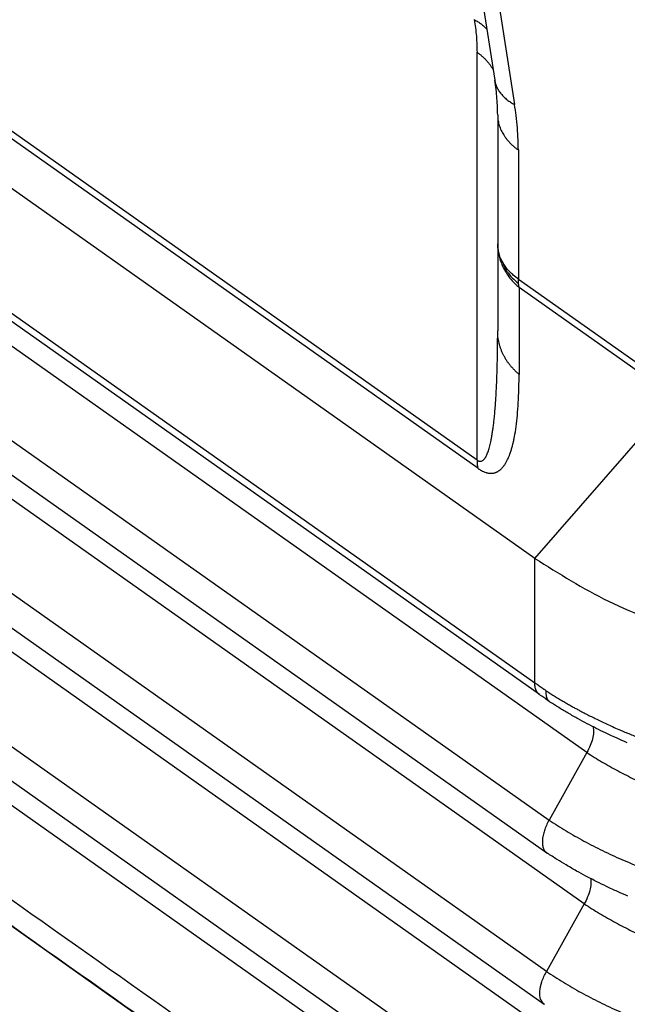
# Model space of a CAD drawing. Units: millimetres. Extents: x -114 to 183, y -44 to 166.
# Drawn here: x 148 to 152, y 92 to 99 of the extents above; entities that cross this region are included whole.
import ezdxf

# ---------------------------------------------------------------- set-up
doc = ezdxf.new("R2010")
doc.units = ezdxf.units.MM

# ---------------------------------------------------------------- blocks, each defined once
blk = doc.blocks.new('MFO_10_40__1', base_point=(258.276, 170.615))
at = {"color": 7, "linetype": 'Continuous'}
for p, q in [((302.423, 192.394), (263.171, 220.149)), ((302.434, 192.278), (263.182, 220.033)), ((303.244, 190.999), (262.707, 219.662)), ((299.286, 219.417), (302.675, 197.786)), ((299.567, 219.072), (302.956, 197.441)), ((262.648, 217.936), (303.243, 189.231)), ((303.308, 189.066), (262.713, 217.772)), ((303.981, 188.243), (263.1, 217.15)), ((262.563, 216.19), (303.444, 187.283)), ((262.533, 215.725), (303.414, 186.818)), ((303.944, 186.095), (263.063, 215.003)), ((303.407, 185.135), (262.526, 214.043)), ((262.496, 213.577), (303.377, 184.67)), ((303.907, 183.948), (263.026, 212.855)), ((303.37, 182.988), (262.489, 211.895)), ((262.459, 211.43), (303.34, 182.523)), ((303.87, 181.8), (262.989, 210.708)), ((303.238, 180.533), (262.357, 209.44)), ((302.423, 192.394), (302.423, 198.185)), ((302.716, 197.296), (302.716, 195.463)), ((303.009, 196.796), (303.009, 194.963)), ((302.716, 195.463), (302.716, 194.227)), ((303.009, 194.963), (305.221, 193.398)), ((303.02, 194.847), (303.02, 193.611)), ((303.02, 194.847), (305.232, 193.282)), ((303.244, 190.999), (305.232, 193.282)), ((303.243, 189.231), (303.244, 190.999)), ((303.981, 188.243), (303.444, 187.283)), ((303.944, 186.095), (303.407, 185.135))]:
    blk.add_line(p, q, dxfattribs=at)
for points, knots in [([(303.332, 180.839), (303.316, 180.85), (303.284, 180.873), (299.867, 183.289), (293.082, 188.087), (282.915, 195.276), (272.737, 202.473), (265.927, 207.288), (262.499, 209.712), (262.467, 209.735), (262.451, 209.746)], [0, 0, 0, 0, 0.058645, 0.117502, 12.55433, 24.991158, 37.471287, 49.951416, 50.010274, 50.068922, 50.068922, 50.068922, 50.068922]), ([(303.239, 180.537), (303.223, 180.549), (303.191, 180.572), (299.773, 182.988), (292.987, 187.787), (282.821, 194.975), (272.643, 202.172), (265.833, 206.988), (262.404, 209.412), (262.372, 209.435), (262.355, 209.447)], [0, 0, 0, 0, 0.059718, 0.119218, 12.556045, 24.992873, 37.473002, 49.953131, 50.012629, 50.072344, 50.072344, 50.072344, 50.072344]), ([(302.385, 198.646), (302.391, 198.607), (302.402, 198.529), (302.414, 198.411), (302.422, 198.295), (302.422, 198.22), (302.423, 198.185)], [0, 0, 0, 0, 0.1157616, 0.2379844, 0.3566379, 0.4627665, 0.4627665, 0.4627665, 0.4627665]), ([(302.385, 198.646), (302.394, 198.641), (302.411, 198.632), (302.435, 198.617), (302.459, 198.601), (302.482, 198.585), (302.503, 198.567), (302.524, 198.55), (302.543, 198.531), (302.555, 198.518), (302.561, 198.512)], [0, 0, 0, 0, 0.0291528, 0.0579535, 0.0863762, 0.1143991, 0.1420053, 0.1691831, 0.195926, 0.2222336, 0.2222336, 0.2222336, 0.2222336]), ([(302.423, 198.185), (302.435, 198.176), (302.459, 198.159), (302.487, 198.135), (302.509, 198.115), (302.525, 198.1), (302.54, 198.085), (302.555, 198.069), (302.569, 198.053), (302.583, 198.037), (302.596, 198.02), (302.608, 198.004), (302.62, 197.987), (302.631, 197.969), (302.642, 197.952), (302.648, 197.94), (302.652, 197.934)], [0, 0, 0, 0, 0.0446351, 0.0888724, 0.1108192, 0.1326384, 0.154322, 0.1758626, 0.197254, 0.2184904, 0.2395673, 0.2604809, 0.2812285, 0.3018081, 0.322219, 0.3424611, 0.3424611, 0.3424611, 0.3424611]), ([(302.675, 197.786), (302.676, 197.778), (302.679, 197.761), (302.686, 197.736), (302.695, 197.711), (302.705, 197.686), (302.717, 197.662), (302.731, 197.638), (302.747, 197.615), (302.764, 197.593), (302.783, 197.571), (302.803, 197.55), (302.825, 197.529), (302.849, 197.51), (302.874, 197.491), (302.9, 197.473), (302.927, 197.457), (302.946, 197.446), (302.956, 197.441)], [0, 0, 0, 0, 0.0258146, 0.0518443, 0.0781463, 0.1047755, 0.1317839, 0.1592178, 0.1871174, 0.2155149, 0.244434, 0.2738893, 0.3038863, 0.3344214, 0.3654821, 0.3970476, 0.4290898, 0.4615737, 0.4615737, 0.4615737, 0.4615737]), ([(302.716, 197.296), (302.715, 197.332), (302.714, 197.409), (302.707, 197.528), (302.694, 197.656), (302.681, 197.742), (302.675, 197.786)], [0, 0, 0, 0, 0.1073255, 0.2325251, 0.3569624, 0.4924042, 0.4924042, 0.4924042, 0.4924042]), ([(303.009, 196.796), (303.008, 196.845), (303.007, 196.949), (302.996, 197.112), (302.979, 197.279), (302.963, 197.389), (302.956, 197.441)], [0, 0, 0, 0, 0.1451914, 0.3146305, 0.4892864, 0.6477951, 0.6477951, 0.6477951, 0.6477951]), ([(302.716, 197.296), (302.716, 197.285), (302.716, 197.262), (302.72, 197.228), (302.726, 197.193), (302.734, 197.159), (302.745, 197.125), (302.758, 197.091), (302.774, 197.058), (302.792, 197.025), (302.812, 196.993), (302.834, 196.962), (302.859, 196.931), (302.885, 196.902), (302.914, 196.873), (302.944, 196.846), (302.975, 196.82), (302.998, 196.804), (303.009, 196.796)], [0, 0, 0, 0, 0.0339865, 0.0683387, 0.1031014, 0.1383173, 0.1740256, 0.2102599, 0.2470463, 0.2844022, 0.3223349, 0.3608409, 0.3999057, 0.4395037, 0.479599, 0.5201458, 0.5610893, 0.6023675, 0.6023675, 0.6023675, 0.6023675]), ([(302.792, 195.192), (302.781, 195.212), (302.758, 195.254), (302.735, 195.32), (302.719, 195.391), (302.717, 195.438), (302.716, 195.463)], [0, 0, 0, 0, 0.0670244, 0.1446326, 0.2087864, 0.2842407, 0.2842407, 0.2842407, 0.2842407]), ([(302.716, 195.463), (302.717, 195.434), (302.719, 195.377), (302.734, 195.292), (302.759, 195.208), (302.783, 195.155), (302.795, 195.128)], [0, 0, 0, 0, 0.0858799, 0.1720574, 0.2588327, 0.3464634, 0.3464634, 0.3464634, 0.3464634]), ([(303.009, 194.963), (302.985, 194.981), (302.941, 195.014), (302.881, 195.072), (302.832, 195.129), (302.804, 195.173), (302.792, 195.192)], [0, 0, 0, 0, 0.0906534, 0.1643582, 0.2489792, 0.3178512, 0.3178512, 0.3178512, 0.3178512]), ([(302.85, 195.068), (302.839, 195.087), (302.817, 195.128), (302.801, 195.17), (302.792, 195.192)], [0, 0, 0, 0, 0.0675447, 0.1376847, 0.1376847, 0.1376847, 0.1376847]), ([(302.85, 195.068), (302.84, 195.077), (302.82, 195.096), (302.803, 195.117), (302.795, 195.128)], [0, 0, 0, 0, 0.04134746, 0.08237642, 0.08237642, 0.08237642, 0.08237642]), ([(302.795, 195.128), (302.808, 195.105), (302.835, 195.052), (302.89, 194.976), (302.952, 194.906), (302.998, 194.865), (303.02, 194.847)], [0, 0, 0, 0, 0.0808752, 0.1786505, 0.2780136, 0.3626714, 0.3626714, 0.3626714, 0.3626714]), ([(302.85, 195.068), (302.873, 195.038), (302.921, 194.977), (302.98, 194.928), (303.011, 194.903)], [0, 0, 0, 0, 0.1111451, 0.2311935, 0.2311935, 0.2311935, 0.2311935]), ([(303.011, 194.903), (303.011, 194.908), (303.01, 194.917), (303.009, 194.932), (303.009, 194.947), (303.009, 194.958), (303.009, 194.963)], [0, 0, 0, 0, 0.0146888, 0.02961685, 0.04478497, 0.06019396, 0.06019396, 0.06019396, 0.06019396]), ([(303.02, 194.847), (303.019, 194.851), (303.017, 194.86), (303.015, 194.874), (303.013, 194.888), (303.012, 194.898), (303.011, 194.903)], [0, 0, 0, 0, 0.01375637, 0.02774144, 0.04195836, 0.0564101, 0.0564101, 0.0564101, 0.0564101]), ([(302.423, 192.394), (302.426, 192.392), (302.432, 192.388), (302.444, 192.382), (302.459, 192.377), (302.477, 192.377), (302.495, 192.382), (302.508, 192.392), (302.518, 192.401), (302.526, 192.408), (302.533, 192.417), (302.542, 192.43), (302.552, 192.447), (302.568, 192.48), (302.586, 192.529), (302.606, 192.598), (302.621, 192.665), (302.633, 192.731), (302.642, 192.788), (302.651, 192.85), (302.66, 192.914), (302.668, 192.988), (302.676, 193.072), (302.683, 193.163), (302.69, 193.256), (302.695, 193.342), (302.699, 193.428), (302.703, 193.514), (302.706, 193.603), (302.709, 193.697), (302.712, 193.805), (302.714, 193.932), (302.716, 194.075), (302.716, 194.175), (302.716, 194.227)], [0, 0, 0, 0, 0.009598, 0.022271, 0.04087, 0.055991, 0.076601, 0.095676, 0.104424, 0.116932, 0.126889, 0.139208, 0.164001, 0.186701, 0.247594, 0.319821, 0.403241, 0.454132, 0.521083, 0.57428, 0.642788, 0.71511, 0.79872, 0.894357, 0.98977, 1.07727, 1.153556, 1.248251, 1.337098, 1.418208, 1.531854, 1.65955, 1.801809, 1.959144, 1.959144, 1.959144, 1.959144]), ([(303.02, 193.611), (303.008, 193.621), (302.985, 193.641), (302.952, 193.673), (302.921, 193.706), (302.897, 193.735), (302.878, 193.759), (302.864, 193.777), (302.851, 193.796), (302.839, 193.814), (302.827, 193.834), (302.816, 193.853), (302.805, 193.873), (302.795, 193.893), (302.785, 193.913), (302.776, 193.933), (302.768, 193.954), (302.76, 193.974), (302.753, 193.995), (302.746, 194.016), (302.741, 194.037), (302.734, 194.065), (302.726, 194.1), (302.72, 194.143), (302.717, 194.185), (302.716, 194.213), (302.716, 194.227)], [0, 0, 0, 0, 0.0455377, 0.0911298, 0.1367184, 0.1822481, 0.2049765, 0.227671, 0.2503257, 0.2729349, 0.2954935, 0.3179963, 0.3404386, 0.3628159, 0.3851241, 0.4073594, 0.4295181, 0.4515971, 0.4735932, 0.4955039, 0.5173264, 0.5390587, 0.5822399, 0.6250378, 0.6674408, 0.7094394, 0.7094394, 0.7094394, 0.7094394]), ([(302.434, 192.278), (302.439, 192.274), (302.448, 192.268), (302.462, 192.259), (302.474, 192.252), (302.493, 192.242), (302.518, 192.229), (302.545, 192.219), (302.566, 192.213), (302.579, 192.211), (302.592, 192.208), (302.606, 192.207), (302.621, 192.206), (302.636, 192.207), (302.651, 192.209), (302.664, 192.211), (302.677, 192.215), (302.689, 192.219), (302.701, 192.224), (302.714, 192.231), (302.731, 192.24), (302.748, 192.253), (302.765, 192.269), (302.781, 192.285), (302.796, 192.302), (302.809, 192.32), (302.822, 192.338), (302.836, 192.362), (302.854, 192.397), (302.873, 192.437), (302.891, 192.484), (302.907, 192.53), (302.921, 192.58), (302.933, 192.626), (302.944, 192.675), (302.961, 192.755), (302.98, 192.875), (302.997, 193.035), (303.01, 193.212), (303.018, 193.406), (303.019, 193.541), (303.02, 193.611)], [0, 0, 0, 0, 0.02017, 0.032944, 0.048321, 0.063046, 0.096479, 0.134127, 0.146899, 0.162412, 0.174557, 0.187273, 0.203814, 0.219134, 0.232633, 0.247441, 0.260056, 0.273479, 0.285835, 0.298098, 0.317724, 0.343408, 0.362643, 0.38775, 0.410764, 0.432186, 0.45355, 0.47721, 0.516604, 0.56965, 0.610991, 0.665508, 0.717802, 0.76457, 0.810919, 0.866491, 1.011557, 1.172824, 1.35044, 1.544489, 1.755004, 1.755004, 1.755004, 1.755004]), ([(302.423, 192.394), (302.423, 192.389), (302.423, 192.379), (302.424, 192.363), (302.424, 192.349), (302.426, 192.334), (302.427, 192.32), (302.429, 192.305), (302.431, 192.292), (302.433, 192.283), (302.434, 192.278)], [0, 0, 0, 0, 0.0153961, 0.0305626, 0.0454961, 0.060194, 0.0746544, 0.0888762, 0.1028593, 0.1166041, 0.1166041, 0.1166041, 0.1166041]), ([(303.244, 190.999), (303.585, 190.784), (304.285, 190.344), (305.203, 190.009), (305.894, 189.82), (306.469, 189.693), (307.205, 189.585), (308.101, 189.536), (308.999, 189.568), (309.739, 189.663), (310.318, 189.779), (310.929, 189.933), (311.699, 190.187), (312.287, 190.491), (312.575, 190.64)], [0, 0, 0, 0, 1.205348, 2.475979, 2.912352, 3.352444, 4.241983, 5.141481, 6.041737, 6.933513, 7.375252, 7.813605, 8.824575, 9.796789, 9.796789, 9.796789, 9.796789]), ([(303.399, 189.122), (303.403, 189.119), (303.412, 189.113), (303.423, 189.106), (303.432, 189.1), (303.438, 189.097), (303.443, 189.094), (303.447, 189.091), (303.451, 189.089), (303.463, 189.081), (303.484, 189.068), (303.525, 189.042), (303.577, 189.011), (303.637, 188.975), (303.694, 188.942), (303.748, 188.911), (303.799, 188.882), (303.848, 188.856), (303.901, 188.827), (303.96, 188.796), (304.029, 188.761), (304.102, 188.724), (304.179, 188.687), (304.26, 188.649), (304.345, 188.61), (304.425, 188.574), (304.502, 188.541), (304.576, 188.511), (304.653, 188.479), (304.735, 188.447), (304.821, 188.415), (304.911, 188.382), (305.009, 188.347), (305.115, 188.311), (305.231, 188.274), (305.351, 188.237), (305.475, 188.201), (305.591, 188.169), (305.699, 188.141), (305.797, 188.117), (305.9, 188.092), (306.007, 188.068), (306.118, 188.045), (306.233, 188.022), (306.352, 188), (306.475, 187.979), (306.601, 187.959), (306.732, 187.94), (306.84, 187.926), (306.925, 187.916), (306.983, 187.909), (307.039, 187.903), (307.092, 187.898), (307.142, 187.893), (307.198, 187.888), (307.261, 187.883), (307.33, 187.877), (307.395, 187.873), (307.457, 187.869), (307.521, 187.865), (307.587, 187.862), (307.655, 187.859), (307.721, 187.856), (307.784, 187.854), (307.88, 187.852), (308.009, 187.85), (308.166, 187.851), (308.312, 187.853), (308.449, 187.858), (308.581, 187.864), (308.71, 187.871), (308.835, 187.88), (308.956, 187.89), (309.073, 187.902), (309.185, 187.914), (309.294, 187.927), (309.398, 187.94), (309.49, 187.953), (309.57, 187.965), (309.639, 187.976), (309.704, 187.987), (309.766, 187.998), (309.829, 188.009), (309.895, 188.021), (309.962, 188.034), (310.027, 188.047), (310.088, 188.06), (310.151, 188.073), (310.215, 188.087), (310.281, 188.103), (310.345, 188.118), (310.406, 188.132), (310.468, 188.148), (310.532, 188.164), (310.597, 188.182), (310.66, 188.199), (310.719, 188.216), (310.782, 188.234), (310.849, 188.254), (310.924, 188.276), (311.002, 188.301), (311.083, 188.328), (311.164, 188.355), (311.241, 188.382), (311.314, 188.408), (311.392, 188.437), (311.476, 188.469), (311.566, 188.504), (311.652, 188.539), (311.735, 188.573), (311.814, 188.607), (311.889, 188.641), (311.959, 188.673), (312.027, 188.704), (312.094, 188.737), (312.165, 188.771), (312.238, 188.808), (312.31, 188.846), (312.379, 188.882), (312.444, 188.917), (312.513, 188.956), (312.587, 188.998), (312.666, 189.044), (312.741, 189.09), (312.813, 189.135), (312.882, 189.179), (312.947, 189.221), (312.989, 189.25), (313.01, 189.264)], [0, 0, 0, 0, 0.015562, 0.03129, 0.039363, 0.047796, 0.052225, 0.056665, 0.061154, 0.065626, 0.099831, 0.137473, 0.209596, 0.281994, 0.346873, 0.408728, 0.46738, 0.522646, 0.574342, 0.64762, 0.725045, 0.80654, 0.892029, 0.981438, 1.074698, 1.171741, 1.246751, 1.326102, 1.409701, 1.49746, 1.589292, 1.685111, 1.784837, 1.901713, 2.022872, 2.148284, 2.277923, 2.411768, 2.509366, 2.611026, 2.716677, 2.82625, 2.93968, 3.056904, 3.177864, 3.302504, 3.430771, 3.562616, 3.697993, 3.75945, 3.818267, 3.874311, 3.927445, 3.977534, 4.024441, 4.096908, 4.16608, 4.231788, 4.293863, 4.352134, 4.423357, 4.491939, 4.55777, 4.620738, 4.680732, 4.845242, 5.009828, 5.149627, 5.28591, 5.418597, 5.547606, 5.672849, 5.794238, 5.911677, 6.02507, 6.134317, 6.239314, 6.339957, 6.413233, 6.483042, 6.549227, 6.611631, 6.670098, 6.742162, 6.811154, 6.876958, 6.939453, 6.99852, 7.069253, 7.137343, 7.202704, 7.265247, 7.324883, 7.395492, 7.463284, 7.528167, 7.590047, 7.64883, 7.722262, 7.80045, 7.883131, 7.970044, 8.055803, 8.13751, 8.215025, 8.288207, 8.388217, 8.484797, 8.577892, 8.667442, 8.753389, 8.835668, 8.914217, 8.984379, 9.059176, 9.13833, 9.221566, 9.304218, 9.382427, 9.456025, 9.52484, 9.619681, 9.711244, 9.799489, 9.884372, 9.965847, 10.043865, 10.118376, 10.118376, 10.118376, 10.118376]), ([(303.308, 189.066), (303.305, 189.068), (303.3, 189.072), (303.293, 189.079), (303.286, 189.086), (303.279, 189.094), (303.273, 189.103), (303.268, 189.112), (303.263, 189.122), (303.258, 189.132), (303.255, 189.143), (303.251, 189.154), (303.249, 189.166), (303.246, 189.178), (303.245, 189.191), (303.244, 189.204), (303.243, 189.217), (303.243, 189.226), (303.243, 189.231)], [0, 0, 0, 0, 0.0098305, 0.0197513, 0.0298007, 0.0400159, 0.0504318, 0.0610798, 0.0719873, 0.083177, 0.0946667, 0.106469, 0.1185916, 0.1310369, 0.1438031, 0.1568838, 0.1702688, 0.1839443, 0.1839443, 0.1839443, 0.1839443]), ([(303.399, 189.122), (303.395, 189.125), (303.386, 189.131), (303.368, 189.143), (303.346, 189.159), (303.319, 189.177), (303.294, 189.195), (303.273, 189.21), (303.256, 189.222), (303.247, 189.228), (303.243, 189.231)], [0, 0, 0, 0, 0.0162251, 0.0324572, 0.0652907, 0.0979913, 0.1282446, 0.1583782, 0.1744445, 0.1904762, 0.1904762, 0.1904762, 0.1904762]), ([(303.399, 189.122), (303.399, 189.117), (303.399, 189.108), (303.399, 189.095), (303.4, 189.082), (303.401, 189.07), (303.402, 189.058), (303.404, 189.047), (303.407, 189.036), (303.41, 189.025), (303.413, 189.016), (303.417, 189.007), (303.422, 188.998), (303.427, 188.99), (303.433, 188.982), (303.44, 188.976), (303.446, 188.969), (303.451, 188.966), (303.454, 188.964)], [0, 0, 0, 0, 0.013623, 0.0268402, 0.0396383, 0.0520094, 0.0639514, 0.0754696, 0.0865768, 0.0972942, 0.1076519, 0.1176893, 0.1274545, 0.1370038, 0.1463998, 0.1557097, 0.1650027, 0.174347, 0.174347, 0.174347, 0.174347]), ([(303.43, 188.981), (303.419, 188.988), (303.399, 189.003), (303.369, 189.023), (303.339, 189.044), (303.319, 189.059), (303.308, 189.066)], [0, 0, 0, 0, 0.0389604, 0.0749503, 0.1086417, 0.1490018, 0.1490018, 0.1490018, 0.1490018]), ([(303.454, 188.964), (303.452, 188.965), (303.448, 188.968), (303.442, 188.972), (303.436, 188.976), (303.432, 188.979), (303.43, 188.981)], [0, 0, 0, 0, 0.00713975, 0.01420103, 0.02176952, 0.0295146, 0.0295146, 0.0295146, 0.0295146]), ([(303.454, 188.964), (303.454, 188.964), (303.454, 188.963), (303.455, 188.963), (303.455, 188.963), (303.456, 188.963), (303.456, 188.962), (303.456, 188.962), (303.457, 188.962), (303.457, 188.962), (303.457, 188.962)], [0, 0, 0, 0, 0.00048914, 0.000978603, 0.001468398, 0.001958533, 0.002449017, 0.002939858, 0.003431065, 0.003922646, 0.003922646, 0.003922646, 0.003922646]), ([(304.554, 188.381), (304.451, 188.427), (304.259, 188.511), (304.028, 188.628), (303.852, 188.723), (303.741, 188.787), (303.65, 188.84), (303.596, 188.874), (303.553, 188.901), (303.522, 188.92), (303.491, 188.94), (303.47, 188.953), (303.457, 188.962)], [0, 0, 0, 0, 0.338348, 0.629406, 0.774727, 0.938114, 1.014588, 1.0908, 1.130605, 1.166775, 1.197562, 1.242562, 1.242562, 1.242562, 1.242562]), ([(304.07, 188.608), (304.073, 188.582), (304.079, 188.525), (304.062, 188.435), (304.031, 188.339), (303.998, 188.276), (303.981, 188.243)], [0, 0, 0, 0, 0.0779235, 0.1689314, 0.2713583, 0.3819791, 0.3819791, 0.3819791, 0.3819791]), ([(303.981, 188.243), (304.017, 188.22), (304.088, 188.174), (304.198, 188.108), (304.31, 188.043), (304.424, 187.981), (304.541, 187.92), (304.66, 187.861), (304.781, 187.804), (304.904, 187.75), (305.029, 187.697), (305.155, 187.646), (305.283, 187.598), (305.413, 187.552), (305.544, 187.508), (305.654, 187.474), (305.743, 187.447), (305.81, 187.428), (305.877, 187.409), (305.967, 187.385), (306.081, 187.356), (306.219, 187.323), (306.358, 187.293), (306.498, 187.265), (306.639, 187.24), (306.781, 187.216), (306.925, 187.196), (307.069, 187.177), (307.213, 187.161), (307.358, 187.148), (307.503, 187.137), (307.649, 187.128), (307.794, 187.122), (307.94, 187.118), (308.085, 187.117), (308.231, 187.118), (308.376, 187.122), (308.521, 187.128), (308.666, 187.136), (308.81, 187.147), (308.955, 187.16), (309.098, 187.176), (309.241, 187.194), (309.384, 187.214), (309.525, 187.237), (309.666, 187.262), (309.806, 187.289), (309.945, 187.319), (310.084, 187.351), (310.221, 187.386), (310.356, 187.423), (310.49, 187.461), (310.623, 187.503), (310.755, 187.546), (310.885, 187.592), (311.014, 187.639), (311.142, 187.689), (311.267, 187.742), (311.391, 187.796), (311.513, 187.852), (311.633, 187.91), (311.751, 187.971), (311.866, 188.033), (311.979, 188.097), (312.09, 188.163), (312.198, 188.23), (312.305, 188.299), (312.374, 188.347), (312.408, 188.371)], [0, 0, 0, 0, 0.126807, 0.254877, 0.384169, 0.514633, 0.646216, 0.778862, 0.912508, 1.04709, 1.18254, 1.318788, 1.455762, 1.59339, 1.731598, 1.870314, 1.939838, 2.009465, 2.079197, 2.149154, 2.28977, 2.431235, 2.573512, 2.716514, 2.860163, 3.004375, 3.149067, 3.294152, 3.439543, 3.585151, 3.730889, 3.876668, 4.022402, 4.168008, 4.313392, 4.458543, 4.603727, 4.748947, 4.89414, 5.039213, 5.18408, 5.328656, 5.472856, 5.616606, 5.760041, 5.903191, 6.045978, 6.188319, 6.330132, 6.471339, 6.611861, 6.751623, 6.890755, 7.029413, 7.167523, 7.30501, 7.441804, 7.57783, 7.713019, 7.847302, 7.980614, 8.112892, 8.244077, 8.374117, 8.50295, 8.630589, 8.757192, 8.882735, 8.882735, 8.882735, 8.882735]), ([(303.444, 187.283), (303.437, 187.27), (303.424, 187.246), (303.406, 187.208), (303.391, 187.172), (303.378, 187.136), (303.368, 187.102), (303.359, 187.067), (303.353, 187.032), (303.35, 187), (303.349, 186.97), (303.351, 186.941), (303.355, 186.915), (303.362, 186.891), (303.371, 186.868), (303.383, 186.849), (303.397, 186.831), (303.408, 186.822), (303.414, 186.818)], [0, 0, 0, 0, 0.0446454, 0.0823772, 0.1252214, 0.1610108, 0.1955076, 0.2338994, 0.2681379, 0.3006293, 0.3311489, 0.3598691, 0.3850037, 0.4123711, 0.4345154, 0.4588887, 0.4790436, 0.5019198, 0.5019198, 0.5019198, 0.5019198]), ([(303.444, 187.283), (303.484, 187.257), (303.564, 187.205), (303.686, 187.13), (303.812, 187.057), (303.94, 186.986), (304.071, 186.917), (304.204, 186.851), (304.339, 186.786), (304.477, 186.724), (304.617, 186.665), (304.759, 186.607), (304.903, 186.552), (305.048, 186.5), (305.195, 186.45), (305.344, 186.403), (305.493, 186.358), (305.696, 186.302), (305.953, 186.238), (306.214, 186.183), (306.425, 186.144), (306.585, 186.117), (306.746, 186.093), (306.908, 186.072), (307.07, 186.053), (307.233, 186.037), (307.396, 186.024), (307.56, 186.014), (307.724, 186.006), (307.887, 186.002), (308.051, 186), (308.214, 186), (308.378, 186.004), (308.541, 186.01), (308.704, 186.019), (308.866, 186.031), (309.029, 186.045), (309.19, 186.062), (309.351, 186.082), (309.512, 186.104), (309.671, 186.129), (309.83, 186.157), (309.987, 186.187), (310.144, 186.22), (310.299, 186.256), (310.454, 186.294), (310.606, 186.334), (310.758, 186.378), (310.907, 186.423), (311.056, 186.471), (311.203, 186.522), (311.348, 186.575), (311.492, 186.631), (311.633, 186.689), (311.773, 186.75), (311.91, 186.813), (312.045, 186.878), (312.178, 186.945), (312.309, 187.014), (312.437, 187.086), (312.562, 187.159), (312.684, 187.235), (312.804, 187.312), (312.882, 187.365), (312.921, 187.392)], [0, 0, 0, 0, 0.142359, 0.286142, 0.431302, 0.577785, 0.725533, 0.874479, 1.024557, 1.175693, 1.327812, 1.480835, 1.634683, 1.789273, 1.944524, 2.100353, 2.256673, 2.41366, 2.730747, 3.051469, 3.212987, 3.375149, 3.537861, 3.701025, 3.864543, 4.028316, 4.192243, 4.356228, 4.520172, 4.68398, 4.84753, 5.010815, 5.174059, 5.337366, 5.500647, 5.663802, 5.826735, 5.98935, 6.151549, 6.313251, 6.474561, 6.635563, 6.796166, 6.956277, 7.115804, 7.274657, 7.43275, 7.589997, 7.746561, 7.902601, 8.058033, 8.212774, 8.366742, 8.519855, 8.672034, 8.823201, 8.973282, 9.122207, 9.269909, 9.416327, 9.561377, 9.705081, 9.847574, 9.988892, 9.988892, 9.988892, 9.988892]), ([(303.414, 186.818), (303.415, 186.817), (303.415, 186.817), (303.416, 186.816), (303.417, 186.816), (303.417, 186.816), (303.418, 186.815)], [0, 0, 0, 0, 0.001003322, 0.0020083, 0.00301306, 0.004016598, 0.004016598, 0.004016598, 0.004016598]), ([(304.56, 186.206), (304.512, 186.227), (304.411, 186.271), (304.265, 186.338), (304.115, 186.412), (303.974, 186.485), (303.829, 186.564), (303.693, 186.643), (303.553, 186.727), (303.465, 186.785), (303.418, 186.815)], [0, 0, 0, 0, 0.15641, 0.330952, 0.48337, 0.656829, 0.807502, 0.978909, 1.128773, 1.296542, 1.296542, 1.296542, 1.296542]), ([(304.034, 186.454), (304.036, 186.428), (304.041, 186.373), (304.024, 186.284), (303.993, 186.189), (303.961, 186.127), (303.944, 186.095)], [0, 0, 0, 0, 0.0772336, 0.1669645, 0.2675302, 0.3758696, 0.3758696, 0.3758696, 0.3758696]), ([(303.944, 186.095), (303.979, 186.072), (304.051, 186.026), (304.16, 185.959), (304.272, 185.893), (304.386, 185.83), (304.502, 185.768), (304.621, 185.708), (304.742, 185.65), (304.864, 185.595), (304.989, 185.541), (305.115, 185.489), (305.243, 185.44), (305.373, 185.393), (305.504, 185.348), (305.614, 185.313), (305.703, 185.286), (305.77, 185.266), (305.837, 185.247), (305.927, 185.222), (306.041, 185.192), (306.179, 185.159), (306.318, 185.127), (306.459, 185.098), (306.6, 185.072), (306.743, 185.048), (306.886, 185.026), (307.031, 185.007), (307.176, 184.99), (307.321, 184.975), (307.467, 184.963), (307.613, 184.954), (307.759, 184.947), (307.905, 184.942), (308.051, 184.94), (308.197, 184.94), (308.342, 184.943), (308.488, 184.948), (308.634, 184.956), (308.779, 184.966), (308.924, 184.978), (309.069, 184.993), (309.212, 185.01), (309.356, 185.03), (309.498, 185.052), (309.64, 185.076), (309.781, 185.103), (309.921, 185.132), (310.06, 185.163), (310.198, 185.197), (310.335, 185.233), (310.47, 185.271), (310.604, 185.312), (310.737, 185.355), (310.868, 185.4), (310.998, 185.447), (311.127, 185.496), (311.253, 185.548), (311.378, 185.602), (311.501, 185.658), (311.622, 185.715), (311.741, 185.775), (311.858, 185.837), (311.973, 185.901), (312.085, 185.966), (312.194, 186.033), (312.302, 186.102), (312.372, 186.149), (312.407, 186.173)], [0, 0, 0, 0, 0.126954, 0.255181, 0.384639, 0.515279, 0.647051, 0.779896, 0.913753, 1.048559, 1.184247, 1.320745, 1.457984, 1.59589, 1.734391, 1.873413, 1.943097, 2.012886, 2.082784, 2.152912, 2.29388, 2.435714, 2.578377, 2.721781, 2.865849, 3.010498, 3.155643, 3.301197, 3.447074, 3.593185, 3.739441, 3.885755, 4.03204, 4.178211, 4.324176, 4.469923, 4.615718, 4.761564, 4.9074, 5.053131, 5.19867, 5.343933, 5.488833, 5.633297, 5.777459, 5.92135, 6.064891, 6.207998, 6.35059, 6.492586, 6.633908, 6.77448, 6.914432, 7.05392, 7.192871, 7.331209, 7.46886, 7.605753, 7.741815, 7.876977, 8.011172, 8.144338, 8.276414, 8.407346, 8.537072, 8.665605, 8.793102, 8.919539, 8.919539, 8.919539, 8.919539]), ([(303.407, 185.135), (303.446, 185.109), (303.526, 185.057), (303.649, 184.981), (303.774, 184.907), (303.901, 184.835), (304.032, 184.765), (304.165, 184.698), (304.3, 184.632), (304.438, 184.569), (304.577, 184.509), (304.719, 184.45), (304.863, 184.394), (305.008, 184.341), (305.155, 184.29), (305.304, 184.242), (305.454, 184.196), (305.605, 184.153), (305.758, 184.113), (305.913, 184.075), (306.069, 184.039), (306.227, 184.006), (306.386, 183.976), (306.546, 183.948), (306.708, 183.923), (306.87, 183.901), (307.032, 183.882), (307.196, 183.865), (307.36, 183.851), (307.524, 183.84), (307.688, 183.831), (307.852, 183.826), (308.016, 183.823), (308.18, 183.823), (308.344, 183.825), (308.508, 183.831), (308.672, 183.839), (308.835, 183.849), (308.998, 183.863), (309.161, 183.879), (309.323, 183.898), (309.484, 183.92), (309.644, 183.944), (309.803, 183.971), (309.962, 184), (310.119, 184.033), (310.276, 184.068), (310.431, 184.105), (310.585, 184.145), (310.737, 184.188), (310.888, 184.233), (311.037, 184.28), (311.185, 184.33), (311.332, 184.383), (311.476, 184.438), (311.619, 184.496), (311.76, 184.556), (311.899, 184.618), (312.035, 184.683), (312.169, 184.749), (312.301, 184.818), (312.43, 184.889), (312.556, 184.962), (312.68, 185.038), (312.801, 185.114), (312.88, 185.168), (312.919, 185.194)], [0, 0, 0, 0, 0.14251, 0.286454, 0.431785, 0.578449, 0.726388, 0.875538, 1.025832, 1.177196, 1.329556, 1.482834, 1.636949, 1.791821, 1.947368, 2.103507, 2.260152, 2.417479, 2.575891, 2.735306, 2.895651, 3.056837, 3.218778, 3.381379, 3.544548, 3.708185, 3.872192, 4.036471, 4.200921, 4.365444, 4.529941, 4.694318, 4.858452, 5.022336, 5.186194, 5.350132, 5.514058, 5.677874, 5.841482, 6.004787, 6.167689, 6.330107, 6.492148, 6.653894, 6.815253, 6.976133, 7.136441, 7.296087, 7.454982, 7.613042, 7.77043, 7.927303, 8.083579, 8.239173, 8.394003, 8.547986, 8.701041, 8.85309, 9.004059, 9.153875, 9.302471, 9.449785, 9.595733, 9.740333, 9.883724, 10.02594, 10.02594, 10.02594, 10.02594]), ([(303.377, 184.67), (303.357, 184.693), (303.312, 184.744), (303.309, 184.864), (303.338, 184.997), (303.383, 185.087), (303.407, 185.135)], [0, 0, 0, 0, 0.0883461, 0.1994371, 0.3386792, 0.4993006, 0.4993006, 0.4993006, 0.4993006]), ([(303.38, 184.668), (303.38, 184.669), (303.379, 184.669), (303.378, 184.67), (303.377, 184.67)], [0, 0, 0, 0, 0.001564779, 0.003129374, 0.003129374, 0.003129374, 0.003129374])]:
    blk.add_open_spline(points, degree=3, knots=knots, dxfattribs=at)
blk = doc.blocks.new('Assonometria1', base_point=(298, 222))
blk.add_blockref('MFO_10_40__1', (258.276, 170.615))

msp = doc.modelspace()

# ---------------------------------------------------------------- block references
at = {"xscale": 0.5, "yscale": 0.5, "zscale": 0.5}
msp.add_blockref('Assonometria1', (149, 111), dxfattribs=at)

doc.saveas('drawing.dxf')
